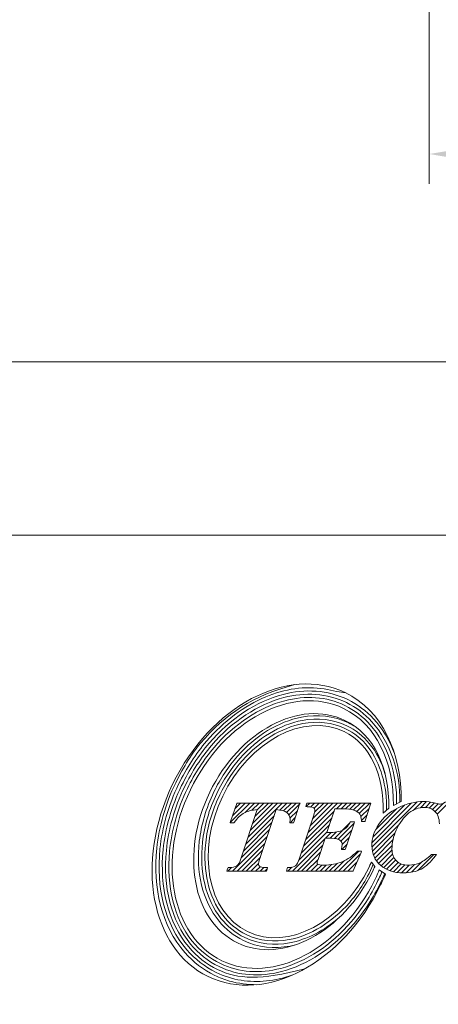
# Model space of a CAD drawing. Units: millimetres. Extents: x 33 to 321, y 29 to 126.
# Drawn here: x 127 to 141, y 29 to 62 of the extents above; entities that cross this region are included whole.
import ezdxf

# ---------------------------------------------------------------- set-up
doc = ezdxf.new("R2010")
doc.units = ezdxf.units.MM
doc.header["$PDSIZE"] = -1
doc.linetypes.add('CENTERJ', pattern=[12, 10, -1, 0, -1])
doc.layers.get('DEFPOINTS').update_dxf_attribs({"lineweight": 18})
doc.layers.add('圖層4', color=4, linetype='Continuous', lineweight=18)
doc.layers.add('圖層5', color=6, linetype='CENTERJ', lineweight=18)
doc.styles.add('CNS', font='romans.shx', dxfattribs={"width": 0.75, "bigfont": 'chineset.shx'})
doc.dimstyles.new('ISO-25', dxfattribs={"dimtxt": 2.5, "dimasz": 2.5, "dimexe": 1.25, "dimexo": 0.625, "dimtad": 1, "dimtxsty": 'Standard', "dimcen": 2.5, "dimadec": 0, "dimazin": 0, "dimtfac": 1, "dimtmove": 0, "dimatfit": 3, "dimfxl": 1, "dimarcsym": 0})

# ---------------------------------------------------------------- blocks, each defined once
blk = doc.blocks.new('*D14')
at = {"layer": 'DEFPOINTS', "color": 0}
for p in [(35.386, 82.33), (306.835, 70.762), (306.835, 44.782)]:
    blk.add_point(p, dxfattribs=at)
at = {"layer": '圖層4', "color": 4}
for p, q in [((35.386, 81.33), (35.386, 43.782)), ((306.835, 69.762), (306.835, 43.782)), ((37.886, 44.782), (304.335, 44.782))]:
    blk.add_line(p, q, dxfattribs=at)
for points in [[(37.886, 45.199), (37.886, 44.366), (35.386, 44.782)], [(304.335, 44.366), (304.335, 45.199), (306.835, 44.782)]]:
    blk.add_solid(points, dxfattribs=at)
at = {"layer": '圖層4', "color": 3, "insert": (171.11, 47.556), "char_height": 2.5, "attachment_point": 5, "style": 'CNS'}
blk.add_mtext('271.449', dxfattribs=at)
blk = doc.blocks.new('*D15')
at = {"layer": 'DEFPOINTS', "color": 0}
for p in [(103.635, 72.377), (306.835, 70.762), (306.835, 50.616)]:
    blk.add_point(p, dxfattribs=at)
at = {"layer": '圖層4', "color": 4}
for p, q in [((103.635, 71.377), (103.635, 49.616)), ((306.835, 69.762), (306.835, 49.616)), ((106.135, 50.616), (304.335, 50.616))]:
    blk.add_line(p, q, dxfattribs=at)
for points in [[(106.135, 51.033), (106.135, 50.199), (103.635, 50.616)], [(304.335, 50.199), (304.335, 51.033), (306.835, 50.616)]]:
    blk.add_solid(points, dxfattribs=at)
at = {"layer": '圖層4', "color": 3, "insert": (205.235, 53.39), "char_height": 2.5, "attachment_point": 5, "style": 'CNS'}
blk.add_mtext('203.2', dxfattribs=at)
blk = doc.blocks.new('*D16')
at = {"layer": 'DEFPOINTS', "color": 0}
for p in [(306.835, 70.762), (140.635, 64.602), (306.835, 57.617)]:
    blk.add_point(p, dxfattribs=at)
at = {"layer": '圖層4', "color": 4}
for p, q in [((306.835, 69.762), (306.835, 56.617)), ((140.635, 63.602), (140.635, 56.617)), ((143.135, 57.617), (304.335, 57.617))]:
    blk.add_line(p, q, dxfattribs=at)
for points in [[(143.135, 58.033), (143.135, 57.2), (140.635, 57.617)], [(304.335, 57.2), (304.335, 58.033), (306.835, 57.617)]]:
    blk.add_solid(points, dxfattribs=at)
at = {"layer": '圖層4', "color": 3, "insert": (223.735, 60.391), "char_height": 2.5, "attachment_point": 5, "style": 'CNS'}
blk.add_mtext('166.2', dxfattribs=at)
blk = doc.blocks.new('TE-LOGO')
at = {"layer": '圖層5', "linetype": 'ByBlock', "lineweight": 13}
for p, q in [((4.538, 7.693), (5.199, 8.355)), ((4.617, 7.928), (5.044, 8.355)), ((4.696, 8.163), (4.888, 8.355)), ((5.036, 8.036), (5.355, 8.355)), ((5.137, 7.204), (6.288, 8.355)), ((5.215, 7.436), (6.133, 8.355)), ((5.265, 8.109), (5.51, 8.355)), ((5.292, 7.669), (5.977, 8.355)), ((5.369, 7.902), (5.822, 8.355)), ((5.442, 8.13), (5.666, 8.355)), ((6.208, 8.119), (6.444, 8.355)), ((6.335, 8.09), (6.599, 8.355)), ((6.44, 8.039), (6.755, 8.355)), ((6.515, 7.959), (6.88, 8.324)), ((7.099, 8.232), (7.222, 8.355)), ((7.16, 7.36), (8.155, 8.355)), ((7.236, 7.591), (7.999, 8.355)), ((7.242, 8.22), (7.377, 8.355)), ((7.312, 7.823), (7.844, 8.355)), ((7.362, 8.184), (7.533, 8.355)), ((7.381, 8.047), (7.688, 8.355)), ((8.119, 8.163), (8.311, 8.355)), ((8.274, 8.163), (8.466, 8.355)), ((8.427, 8.159), (8.622, 8.355)), ((8.57, 8.147), (8.777, 8.355)), ((8.699, 8.12), (8.933, 8.355)), ((8.804, 8.071), (9.088, 8.355)), ((8.889, 7.999), (9.244, 8.355)), ((9.316, 6.871), (10.838, 8.393)), ((9.32, 7.03), (10.647, 8.357)), ((10.716, 8.116), (11.007, 8.406)), ((10.954, 8.198), (11.158, 8.402)), ((11.118, 8.206), (11.295, 8.383)), ((11.25, 8.183), (11.423, 8.356)), ((11.358, 8.135), (11.55, 8.328)), ((11.446, 8.067), (11.729, 8.351)), ((11.513, 7.979), (11.917, 8.383)), ((6.552, 7.841), (6.805, 8.093)), ((7.084, 7.128), (8.037, 8.081)), ((8.944, 7.899), (9.22, 8.175)), ((9.352, 7.218), (10.424, 8.29)), ((9.443, 7.465), (10.142, 8.164)), ((4.983, 6.738), (5.939, 7.694)), ((5.06, 6.971), (6.016, 7.927)), ((6.556, 7.689), (6.73, 7.863)), ((7.008, 6.896), (7.961, 7.849)), ((8.052, 7.163), (8.575, 7.686)), ((8.178, 7.133), (8.706, 7.661)), ((8.963, 7.762), (9.152, 7.952)), ((9.332, 6.731), (10.235, 7.634)), ((4.906, 6.505), (5.862, 7.461)), ((6.854, 6.431), (7.807, 7.385)), ((6.932, 6.664), (7.884, 7.617)), ((7.748, 7.169), (7.941, 7.363)), ((7.903, 7.169), (8.111, 7.377)), ((8.27, 7.069), (8.629, 7.429)), ((9.365, 6.608), (10.092, 7.336)), ((4.612, 6.056), (5.785, 7.229)), ((4.767, 6.056), (5.708, 6.996)), ((6.634, 6.056), (7.731, 7.153)), ((8.31, 6.954), (8.552, 7.196)), ((9.412, 6.5), (10.025, 7.113)), ((4.923, 6.056), (5.63, 6.763)), ((6.79, 6.056), (7.653, 6.919)), ((6.945, 6.056), (7.575, 6.686)), ((8.19, 6.056), (8.871, 6.737)), ((8.297, 6.786), (8.475, 6.963)), ((8.345, 6.056), (8.924, 6.635)), ((9.471, 6.404), (9.996, 6.929)), ((9.542, 6.319), (9.992, 6.769)), ((5.078, 6.056), (5.553, 6.531)), ((5.234, 6.056), (5.493, 6.315)), ((7.101, 6.056), (7.498, 6.453)), ((7.879, 6.056), (8.143, 6.321)), ((8.034, 6.056), (8.392, 6.414)), ((8.501, 6.056), (8.809, 6.364)), ((9.622, 6.244), (10.011, 6.633)), ((9.712, 6.178), (10.053, 6.519)), ((9.811, 6.121), (10.116, 6.427)), ((9.92, 6.075), (10.2, 6.355)), ((10.04, 6.04), (10.304, 6.303)), ((10.648, 6.025), (10.987, 6.364)), ((10.86, 6.081), (11.402, 6.624)), ((4.456, 6.056), (4.585, 6.185)), ((5.39, 6.056), (5.544, 6.21)), ((5.545, 6.056), (5.673, 6.183)), ((5.701, 6.056), (5.789, 6.144)), ((6.479, 6.056), (6.612, 6.189)), ((7.256, 6.056), (7.492, 6.291)), ((7.412, 6.056), (7.622, 6.265)), ((7.568, 6.056), (7.776, 6.264)), ((7.723, 6.056), (7.947, 6.28)), ((10.172, 6.016), (10.428, 6.272)), ((10.316, 6.004), (10.575, 6.263)), ((10.473, 6.006), (10.748, 6.281))]:
    blk.add_line(p, q, dxfattribs=at)
for points in [[(8.412, 12.074), (6.476, 13.01), (3.872, 11.627), (2.595, 8.986)], [(3.192, 8.797), (4.326, 11.143), (6.639, 12.372), (8.359, 11.541)], [(10.3, 8.407), (10.328, 10.049), (9.662, 11.471), (8.412, 12.074)], [(8.405, 11.138), (6.887, 11.871), (4.847, 10.787), (3.847, 8.718)], [(4.282, 8.583), (5.18, 10.444), (7.015, 11.418), (8.378, 10.759)], [(8.359, 11.541), (9.465, 11.006), (10.059, 9.72), (10.039, 8.268)], [(9.884, 8.183), (9.907, 9.547), (9.385, 10.664), (8.405, 11.138)], [(8.522, 11.056), (8.608, 11.014), (8.692, 10.967), (8.771, 10.916)], [(8.378, 10.759), (9.265, 10.33), (9.73, 9.304), (9.698, 8.012)], [(2.595, 8.986), (1.319, 6.345), (1.854, 3.445), (3.791, 2.509)], [(4.254, 3.043), (2.534, 3.875), (2.058, 6.45), (3.192, 8.797)], [(3.847, 8.718), (2.847, 6.648), (3.266, 4.376), (4.783, 3.643)], [(5.123, 4.022), (3.76, 4.681), (3.383, 6.723), (4.282, 8.583)], [(4.754, 8.333), (4.754, 8.333), (4.551, 7.731), (4.551, 7.731)], [(4.761, 8.355), (4.761, 8.355), (4.754, 8.333), (4.754, 8.333)], [(4.784, 8.355), (4.784, 8.355), (4.761, 8.355), (4.761, 8.355)], [(6.846, 8.355), (6.846, 8.355), (4.784, 8.355), (4.784, 8.355)], [(6.68, 7.711), (6.68, 7.711), (6.876, 8.313), (6.876, 8.313)], [(6.89, 8.355), (6.89, 8.355), (6.846, 8.355), (6.846, 8.355)], [(6.876, 8.313), (6.876, 8.313), (6.89, 8.355), (6.89, 8.355)], [(7.113, 8.33), (7.113, 8.33), (7.098, 8.27), (7.098, 8.27)], [(7.119, 8.355), (7.119, 8.355), (7.113, 8.33), (7.113, 8.33)], [(7.144, 8.355), (7.144, 8.355), (7.119, 8.355), (7.119, 8.355)], [(9.231, 8.355), (9.231, 8.355), (7.144, 8.355), (7.144, 8.355)], [(9.093, 7.756), (9.093, 7.756), (9.262, 8.313), (9.262, 8.313)], [(9.274, 8.355), (9.274, 8.355), (9.231, 8.355), (9.231, 8.355)], [(9.262, 8.313), (9.262, 8.313), (9.274, 8.355), (9.274, 8.355)], [(10.039, 8.268), (10.039, 8.268), (10.3, 8.407), (10.3, 8.407)], [(4.675, 7.702), (4.779, 7.854), (4.895, 7.963), (5.02, 8.028)], [(5.445, 8.131), (5.445, 8.131), (4.905, 6.505), (4.905, 6.505)], [(5.02, 8.028), (5.135, 8.087), (5.278, 8.122), (5.445, 8.131)], [(5.537, 6.482), (5.537, 6.482), (6.084, 8.131), (6.084, 8.131)], [(6.084, 8.131), (6.254, 8.121), (6.376, 8.089), (6.447, 8.034)], [(7.098, 8.27), (7.098, 8.27), (7.088, 8.233), (7.088, 8.233)], [(7.088, 8.233), (7.088, 8.233), (7.127, 8.23), (7.127, 8.23)], [(7.127, 8.23), (7.276, 8.221), (7.332, 8.204), (7.352, 8.191)], [(7.8, 7.361), (7.8, 7.361), (8.064, 8.163), (8.064, 8.163)], [(8.064, 8.163), (8.064, 8.163), (8.286, 8.163), (8.286, 8.163)], [(8.286, 8.163), (8.481, 8.163), (8.624, 8.147), (8.709, 8.117)], [(8.709, 8.117), (8.792, 8.087), (8.86, 8.039), (8.91, 7.975)], [(8.91, 7.975), (8.94, 7.936), (8.958, 7.865), (8.963, 7.764)], [(10.205, 8.196), (9.919, 8.056), (9.697, 7.869), (9.545, 7.641)], [(9.698, 8.012), (9.698, 8.012), (9.884, 8.183), (9.884, 8.183)], [(10.135, 7.439), (10.252, 7.699), (10.397, 7.894), (10.565, 8.02)], [(11.44, 8.073), (11.534, 7.984), (11.586, 7.845), (11.594, 7.659)], [(4.551, 7.731), (4.551, 7.731), (4.536, 7.689), (4.536, 7.689)], [(4.536, 7.689), (4.536, 7.689), (4.581, 7.689), (4.581, 7.689)], [(4.581, 7.689), (4.581, 7.689), (4.649, 7.689), (4.649, 7.689)], [(4.649, 7.689), (4.649, 7.689), (4.665, 7.689), (4.665, 7.689)], [(4.665, 7.689), (4.665, 7.689), (4.675, 7.702), (4.675, 7.702)], [(6.55, 7.723), (6.55, 7.723), (6.547, 7.689), (6.547, 7.689)], [(6.547, 7.689), (6.547, 7.689), (6.582, 7.689), (6.582, 7.689)], [(6.582, 7.689), (6.582, 7.689), (6.65, 7.689), (6.65, 7.689)], [(6.65, 7.689), (6.65, 7.689), (6.673, 7.689), (6.673, 7.689)], [(6.673, 7.689), (6.673, 7.689), (6.68, 7.711), (6.68, 7.711)], [(7.352, 7.942), (7.352, 7.942), (6.878, 6.501), (6.878, 6.501)], [(8.586, 7.706), (8.516, 7.578), (8.431, 7.488), (8.332, 7.438)], [(8.423, 6.808), (8.423, 6.808), (8.713, 7.68), (8.713, 7.68)], [(8.595, 7.722), (8.595, 7.722), (8.586, 7.706), (8.586, 7.706)], [(8.615, 7.722), (8.615, 7.722), (8.595, 7.722), (8.595, 7.722)], [(8.682, 7.722), (8.682, 7.722), (8.615, 7.722), (8.615, 7.722)], [(8.727, 7.722), (8.727, 7.722), (8.682, 7.722), (8.682, 7.722)], [(8.713, 7.68), (8.713, 7.68), (8.727, 7.722), (8.727, 7.722)], [(8.963, 7.764), (8.963, 7.764), (8.964, 7.734), (8.964, 7.734)], [(8.964, 7.734), (8.964, 7.734), (8.995, 7.734), (8.995, 7.734)], [(8.995, 7.734), (8.995, 7.734), (9.062, 7.734), (9.062, 7.734)], [(9.062, 7.734), (9.062, 7.734), (9.086, 7.734), (9.086, 7.734)], [(9.086, 7.734), (9.086, 7.734), (9.093, 7.756), (9.093, 7.756)], [(7.843, 7.361), (7.843, 7.361), (7.8, 7.361), (7.8, 7.361)], [(8.332, 7.438), (8.231, 7.387), (8.067, 7.361), (7.843, 7.361)], [(7.499, 6.456), (7.499, 6.456), (7.736, 7.169), (7.736, 7.169)], [(7.736, 7.169), (7.736, 7.169), (7.859, 7.169), (7.859, 7.169)], [(7.859, 7.169), (8.021, 7.169), (8.087, 7.161), (8.115, 7.154)], [(8.115, 7.154), (8.174, 7.139), (8.223, 7.114), (8.26, 7.08)], [(8.294, 6.824), (8.294, 6.824), (8.286, 6.786), (8.286, 6.786)], [(8.286, 6.786), (8.286, 6.786), (8.325, 6.786), (8.325, 6.786)], [(8.813, 6.727), (8.667, 6.572), (8.499, 6.454), (8.312, 6.378)], [(8.325, 6.786), (8.325, 6.786), (8.393, 6.786), (8.393, 6.786)], [(8.393, 6.786), (8.393, 6.786), (8.416, 6.786), (8.416, 6.786)], [(8.416, 6.786), (8.416, 6.786), (8.423, 6.808), (8.423, 6.808)], [(8.686, 6.075), (8.686, 6.075), (8.949, 6.692), (8.949, 6.692)], [(8.823, 6.737), (8.823, 6.737), (8.813, 6.727), (8.813, 6.727)], [(8.837, 6.737), (8.837, 6.737), (8.823, 6.737), (8.823, 6.737)], [(8.919, 6.737), (8.919, 6.737), (8.837, 6.737), (8.837, 6.737)], [(8.968, 6.737), (8.968, 6.737), (8.919, 6.737), (8.919, 6.737)], [(8.949, 6.692), (8.949, 6.692), (8.968, 6.737), (8.968, 6.737)], [(4.905, 6.505), (4.859, 6.365), (4.808, 6.276), (4.754, 6.237)], [(6.878, 6.501), (6.834, 6.364), (6.787, 6.275), (6.736, 6.237)], [(9.302, 6.365), (9.299, 6.365), (9.261, 6.281), (9.22, 6.197)], [(9.418, 6.216), (9.418, 6.216), (9.302, 6.365), (9.302, 6.365)], [(11.31, 6.614), (11.188, 6.49), (11.066, 6.399), (10.947, 6.345)], [(10.972, 6.131), (11.135, 6.215), (11.298, 6.364), (11.456, 6.573)], [(11.32, 6.624), (11.32, 6.624), (11.31, 6.614), (11.31, 6.614)], [(11.333, 6.624), (11.333, 6.624), (11.32, 6.624), (11.32, 6.624)], [(11.431, 6.624), (11.431, 6.624), (11.333, 6.624), (11.333, 6.624)], [(11.495, 6.624), (11.495, 6.624), (11.431, 6.624), (11.431, 6.624)], [(11.456, 6.573), (11.456, 6.573), (11.495, 6.624), (11.495, 6.624)], [(4.436, 6.099), (4.436, 6.099), (4.42, 6.056), (4.42, 6.056)], [(4.42, 6.056), (4.42, 6.056), (4.466, 6.056), (4.466, 6.056)], [(4.459, 6.159), (4.459, 6.159), (4.436, 6.099), (4.436, 6.099)], [(4.467, 6.18), (4.467, 6.18), (4.459, 6.159), (4.459, 6.159)], [(4.466, 6.056), (4.466, 6.056), (5.739, 6.056), (5.739, 6.056)], [(4.489, 6.18), (4.489, 6.18), (4.467, 6.18), (4.467, 6.18)], [(4.754, 6.237), (4.701, 6.199), (4.612, 6.18), (4.489, 6.18)], [(4.783, 3.643), (6.301, 2.91), (8.341, 3.993), (9.341, 6.063)], [(9.22, 6.197), (8.321, 4.337), (6.487, 3.363), (5.123, 4.022)], [(5.757, 6.18), (5.616, 6.181), (5.559, 6.199), (5.535, 6.214)], [(5.739, 6.056), (5.739, 6.056), (5.764, 6.056), (5.764, 6.056)], [(5.799, 6.18), (5.799, 6.18), (5.757, 6.18), (5.757, 6.18)], [(5.764, 6.056), (5.764, 6.056), (5.77, 6.079), (5.77, 6.079)], [(5.77, 6.079), (5.77, 6.079), (5.787, 6.14), (5.787, 6.14)], [(5.787, 6.14), (5.787, 6.14), (5.799, 6.18), (5.799, 6.18)], [(6.443, 6.096), (6.443, 6.096), (6.433, 6.056), (6.433, 6.056)], [(6.433, 6.056), (6.433, 6.056), (6.474, 6.056), (6.474, 6.056)], [(6.458, 6.156), (6.458, 6.156), (6.443, 6.096), (6.443, 6.096)], [(6.464, 6.18), (6.464, 6.18), (6.458, 6.156), (6.458, 6.156)], [(6.489, 6.18), (6.489, 6.18), (6.464, 6.18), (6.464, 6.18)], [(6.474, 6.056), (6.474, 6.056), (8.656, 6.056), (8.656, 6.056)], [(6.736, 6.237), (6.687, 6.199), (6.603, 6.18), (6.489, 6.18)], [(8.656, 6.056), (8.656, 6.056), (8.677, 6.056), (8.677, 6.056)], [(8.677, 6.056), (8.677, 6.056), (8.686, 6.075), (8.686, 6.075)], [(9.341, 6.063), (9.379, 6.142), (9.416, 6.222), (9.418, 6.216)], [(9.556, 6.099), (9.537, 6.037), (9.481, 5.912), (9.421, 5.787)], [(9.772, 5.963), (9.772, 5.963), (9.556, 6.099), (9.556, 6.099)], [(9.421, 5.787), (8.288, 3.441), (5.974, 2.212), (4.254, 3.043)], [(9.608, 5.598), (9.681, 5.749), (9.743, 5.875), (9.772, 5.963)], [(3.791, 2.509), (5.727, 1.574), (8.332, 2.957), (9.608, 5.598)], [(7.048, 2.767), (5.556, 2.378), (4.792, 2.417), (4.11, 2.746)]]:
    blk.add_open_spline(points, degree=3, dxfattribs=at)
for points, knots in [([(2.697, 9.036), (2.962, 9.585), (3.287, 10.079), (4.391, 11.367), (5.298, 11.974), (6.716, 12.344)], [3, 3, 3, 3, 3.215779, 3.215779, 4, 4, 4, 4]), ([(2.796, 8.988), (3.057, 9.53), (3.378, 10.017), (4.32, 11.114), (5.006, 11.628), (6.376, 12.199), (7.056, 12.304), (7.998, 12.154), (8.281, 12.067), (8.412, 12.074)], [3, 3, 3, 3, 3.216272, 3.216272, 3.561438, 3.561438, 3.865947, 3.865947, 4, 4, 4, 4]), ([(2.895, 8.94), (3.152, 9.473), (3.468, 9.952), (4.537, 11.198), (5.412, 11.777), (7.057, 12.206), (7.821, 12.167), (8.503, 11.838)], [3, 3, 3, 3, 3.216202, 3.216202, 3.648606, 3.648606, 4, 4, 4, 4]), ([(2.994, 8.893), (3.247, 9.417), (3.558, 9.888), (4.609, 11.112), (5.467, 11.678), (7.065, 12.094), (7.8, 12.055), (8.455, 11.739)], [3, 3, 3, 3, 3.216285, 3.216285, 3.648854, 3.648854, 4, 4, 4, 4]), ([(3.093, 8.845), (3.342, 9.36), (3.647, 9.823), (4.678, 11.025), (5.519, 11.578), (7.07, 11.982), (7.777, 11.944), (8.407, 11.64)], [3, 3, 3, 3, 3.216144, 3.216144, 3.648431, 3.648431, 4, 4, 4, 4]), ([(8.407, 11.64), (8.733, 11.482), (9.016, 11.262), (9.856, 10.314), (10.163, 9.33), (10.149, 8.327)], [4, 4, 4, 4, 4.282417, 4.282417, 5, 5, 5, 5]), ([(8.455, 11.739), (8.783, 11.58), (9.07, 11.36), (9.953, 10.388), (10.274, 9.366), (10.259, 8.385)], [4, 4, 4, 4, 4.272848, 4.272848, 5, 5, 5, 5]), ([(8.503, 11.838), (8.835, 11.677), (9.125, 11.457), (9.678, 10.861), (9.915, 10.463), (10.08, 10.021)], [4, 4, 4, 4, 4.2651604, 4.2651604, 4.5971334, 4.5971334, 4.5971334, 4.5971334]), ([(3.984, 8.727), (4.203, 9.18), (4.475, 9.585), (5.398, 10.627), (6.158, 11.096), (7.477, 11.347), (8.027, 11.295), (8.522, 11.056)], [3, 3, 3, 3, 3.22906, 3.22906, 3.68718, 3.68718, 4, 4, 4, 4]), ([(3.984, 8.727), (4.203, 9.18), (4.475, 9.585), (5.398, 10.627), (6.158, 11.096), (7.477, 11.347), (8.027, 11.295), (8.522, 11.056)], [3, 3, 3, 3, 3.22906, 3.22906, 3.68718, 3.68718, 4, 4, 4, 4]), ([(4.083, 8.679), (4.298, 9.124), (4.564, 9.52), (5.468, 10.539), (6.209, 10.994), (7.479, 11.235), (8.002, 11.185), (8.474, 10.957)], [3, 3, 3, 3, 3.229215, 3.229215, 3.687645, 3.687645, 4, 4, 4, 4]), ([(4.183, 8.631), (4.393, 9.066), (4.653, 9.454), (5.535, 10.45), (6.256, 10.89), (7.478, 11.123), (7.976, 11.075), (8.426, 10.858)], [3, 3, 3, 3, 3.228998, 3.228998, 3.686994, 3.686994, 4, 4, 4, 4]), ([(8.474, 10.957), (8.768, 10.815), (9.021, 10.612), (9.471, 10.07), (9.65, 9.715), (9.765, 9.314)], [4, 4, 4, 4, 4.2989292, 4.2989292, 4.6512773, 4.6512773, 4.6512773, 4.6512773]), ([(8.426, 10.858), (8.722, 10.714), (8.974, 10.507), (9.616, 9.695), (9.83, 8.911), (9.808, 8.113)], [4, 4, 4, 4, 4.316868, 4.316868, 5, 5, 5, 5]), ([(4.015, 2.548), (3.624, 2.737), (3.287, 3), (2.224, 4.21), (1.917, 5.492), (2.136, 7.561), (2.346, 8.31), (2.697, 9.036)], [2, 2, 2, 2, 2.186963, 2.186963, 2.714491, 2.714491, 3, 3, 3, 3]), ([(4.062, 2.647), (3.678, 2.833), (3.346, 3.094), (2.33, 4.27), (2.032, 5.508), (2.242, 7.53), (2.449, 8.27), (2.796, 8.988)], [2, 2, 2, 2, 2.190994, 2.190994, 2.713151, 2.713151, 3, 3, 3, 3]), ([(4.11, 2.746), (3.731, 2.93), (3.404, 3.19), (2.436, 4.332), (2.147, 5.523), (2.347, 7.495), (2.551, 8.228), (2.895, 8.94)], [2, 2, 2, 2, 2.195758, 2.195758, 2.711055, 2.711055, 3, 3, 3, 3]), ([(4.158, 2.845), (3.782, 3.027), (3.46, 3.286), (2.542, 4.396), (2.263, 5.537), (2.451, 7.457), (2.652, 8.185), (2.994, 8.893)], [2, 2, 2, 2, 2.201537, 2.201537, 2.708368, 2.708368, 3, 3, 3, 3]), ([(4.206, 2.944), (3.832, 3.125), (3.513, 3.386), (2.646, 4.465), (2.38, 5.555), (2.556, 7.419), (2.753, 8.142), (3.093, 8.845)], [2, 2, 2, 2, 2.208792, 2.208792, 2.705559, 2.705559, 3, 3, 3, 3]), ([(4.98, 3.725), (4.658, 3.881), (4.383, 4.103), (3.596, 5.061), (3.375, 6.038), (3.558, 7.613), (3.719, 8.178), (3.984, 8.727)], [2, 2, 2, 2, 2.203313, 2.203313, 2.722622, 2.722622, 3, 3, 3, 3]), ([(5.028, 3.824), (4.71, 3.978), (4.441, 4.199), (3.701, 5.124), (3.491, 6.054), (3.663, 7.579), (3.821, 8.137), (4.083, 8.679)], [2, 2, 2, 2, 2.210197, 2.210197, 2.720265, 2.720265, 3, 3, 3, 3]), ([(5.076, 3.923), (4.761, 4.075), (4.495, 4.298), (3.806, 5.193), (3.607, 6.072), (3.768, 7.543), (3.923, 8.095), (4.183, 8.631)], [2, 2, 2, 2, 2.219216, 2.219216, 2.717473, 2.717473, 3, 3, 3, 3]), ([(11.462, 8.346), (11.304, 8.387), (11.168, 8.407), (11.06, 8.407), (10.778, 8.407), (10.49, 8.336), (10.205, 8.196)], [6, 6, 6, 6, 7, 7, 7, 8, 8, 8, 8]), ([(11.793, 8.399), (11.735, 8.346), (11.678, 8.319), (11.623, 8.319), (11.594, 8.319), (11.54, 8.328), (11.462, 8.346)], [4, 4, 4, 4, 5, 5, 5, 6, 6, 6, 6]), ([(6.447, 8.034), (6.519, 7.979), (6.554, 7.904), (6.554, 7.803), (6.554, 7.779), (6.553, 7.753), (6.55, 7.723)], [31, 31, 31, 31, 32, 32, 32, 33, 33, 33, 33]), ([(7.352, 8.191), (7.378, 8.174), (7.39, 8.153), (7.39, 8.122), (7.39, 8.079), (7.377, 8.018), (7.352, 7.942)], [8, 8, 8, 8, 9, 9, 9, 10, 10, 10, 10]), ([(10.565, 8.02), (10.732, 8.145), (10.902, 8.208), (11.068, 8.208), (11.221, 8.208), (11.346, 8.162), (11.44, 8.073)], [25, 25, 25, 25, 26, 26, 26, 27, 27, 27, 27]), ([(9.545, 7.641), (9.392, 7.413), (9.314, 7.17), (9.314, 6.92), (9.314, 6.648), (9.413, 6.424), (9.608, 6.256)], [9, 9, 9, 9, 10, 10, 10, 11, 11, 11, 11]), ([(10.14, 6.403), (10.041, 6.495), (9.991, 6.633), (9.991, 6.812), (9.991, 7.016), (10.039, 7.227), (10.135, 7.439)], [22, 22, 22, 22, 23, 23, 23, 24, 24, 24, 24]), ([(8.26, 7.08), (8.294, 7.048), (8.31, 7.008), (8.31, 6.957), (8.31, 6.924), (8.305, 6.88), (8.294, 6.824)], [36, 36, 36, 36, 37, 37, 37, 38, 38, 38, 38]), ([(5.535, 6.214), (5.505, 6.234), (5.492, 6.257), (5.492, 6.287), (5.492, 6.328), (5.507, 6.393), (5.537, 6.482)], [27, 27, 27, 27, 28, 28, 28, 29, 29, 29, 29]), ([(7.493, 6.291), (7.468, 6.305), (7.468, 6.318), (7.468, 6.324), (7.468, 6.343), (7.474, 6.381), (7.499, 6.456)], [30, 30, 30, 30, 31, 31, 31, 32, 32, 32, 32]), ([(8.312, 6.378), (8.124, 6.302), (7.922, 6.263), (7.709, 6.263), (7.575, 6.263), (7.517, 6.278), (7.493, 6.291)], [28, 28, 28, 28, 29, 29, 29, 30, 30, 30, 30]), ([(10.947, 6.345), (10.829, 6.29), (10.697, 6.263), (10.553, 6.263), (10.378, 6.263), (10.239, 6.31), (10.14, 6.403)], [20, 20, 20, 20, 21, 21, 21, 22, 22, 22, 22]), ([(9.36, 6.29), (9.109, 5.714), (8.849, 5.327), (7.967, 4.331), (7.245, 3.891), (6.024, 3.658), (5.525, 3.706), (5.076, 3.923)], [1, 1, 1, 1, 1.229001, 1.229001, 1.687002, 1.687002, 2, 2, 2, 2]), ([(9.652, 6.039), (9.645, 6.017), (9.635, 5.994), (9.597, 5.902), (9.559, 5.82), (9.52, 5.739)], [0.1107728, 0.1107728, 0.1107728, 0.1107728, 0.3592394, 0.3592394, 1, 1, 1, 1]), ([(9.608, 6.256), (9.801, 6.088), (10.059, 6.003), (10.374, 6.003), (10.608, 6.003), (10.809, 6.046), (10.972, 6.131)], [11, 11, 11, 11, 12, 12, 12, 13, 13, 13, 13]), ([(9.747, 5.979), (9.736, 5.95), (9.724, 5.919), (9.685, 5.831), (9.657, 5.77), (9.625, 5.702), (9.622, 5.697), (9.619, 5.691)], [0.1875004, 0.1875004, 0.1875004, 0.1875004, 0.4784988, 0.4784988, 0.9569977, 0.9569977, 1, 1, 1, 1]), ([(9.619, 5.691), (9.366, 5.167), (9.055, 4.696), (8.005, 3.472), (7.146, 2.906), (5.548, 2.49), (4.814, 2.529), (4.158, 2.845)], [1, 1, 1, 1, 1.216262, 1.216262, 1.648785, 1.648785, 2, 2, 2, 2]), ([(9.52, 5.739), (9.271, 5.224), (8.966, 4.761), (7.935, 3.559), (7.094, 3.007), (5.543, 2.602), (4.836, 2.64), (4.206, 2.944)], [1, 1, 1, 1, 1.216123, 1.216123, 1.64837, 1.64837, 2, 2, 2, 2]), ([(8.225, 4.511), (7.711, 4.059), (7.129, 3.756), (6.022, 3.546), (5.499, 3.596), (5.028, 3.824)], [1.3288769, 1.3288769, 1.3288769, 1.3288769, 1.6876461, 1.6876461, 2, 2, 2, 2]), ([(6.731, 3.574), (6.674, 3.56), (6.617, 3.547), (6.025, 3.434), (5.475, 3.486), (4.98, 3.725)], [1.653732, 1.653732, 1.653732, 1.653732, 1.6871762, 1.6871762, 2, 2, 2, 2]), ([(5.436, 2.235), (5.125, 2.232), (4.815, 2.272), (4.343, 2.407), (4.177, 2.47), (4.015, 2.548)], [1.7839397, 1.7839397, 1.7839397, 1.7839397, 1.9222939, 1.9222939, 2, 2, 2, 2]), ([(6.616, 2.553), (6.053, 2.36), (5.468, 2.294), (4.614, 2.43), (4.332, 2.517), (4.062, 2.647)], [1.602816, 1.602816, 1.602816, 1.602816, 1.8660728, 1.8660728, 2, 2, 2, 2])]:
    blk.add_open_spline(points, degree=3, knots=knots, dxfattribs=at)

msp = doc.modelspace()

# ---------------------------------------------------------------- block references
at = {"lineweight": -3}
msp.add_blockref('TE-LOGO', (129.3849, 27.3985), dxfattribs=at)

# ---------------------------------------------------------------- dimensions: what is measured, and where the dimension line sits
at = {"layer": '圖層4'}
for base, p1, picture, middle in [((306.8348, 44.7822), (35.3858, 82.3299), '*D14', (171.1103, 47.5562)), ((306.8348, 50.616), (103.6348, 72.3771), '*D15', (205.2348, 53.39)), ((306.8348, 57.6165), (140.6348, 64.6021), '*D16', (223.7348, 60.3905))]:
    dim = msp.add_linear_dim(base=base, p1=p1, p2=(306.8348, 70.7621), dimstyle='ISO-25', override={"dimexe": 1, "dimexo": 1, "dimgap": 1.524, "dimdec": 3, "dimdsep": 46, "dimtxsty": 'CNS', "dimclrd": 4, "dimclre": 4, "dimclrt": 3, "dimadec": 2, "dimazin": 2, "dimtdec": 3, "dimtmove": 2, "dimtfillclr": 256, "dimtzin": 0, "dimlwd": 65535, "dimlwe": 65535}, dxfattribs=at)
    dim.commit()
    dim.dimension.update_dxf_attribs({"geometry": picture, "text_midpoint": middle})

doc.saveas('drawing.dxf')
